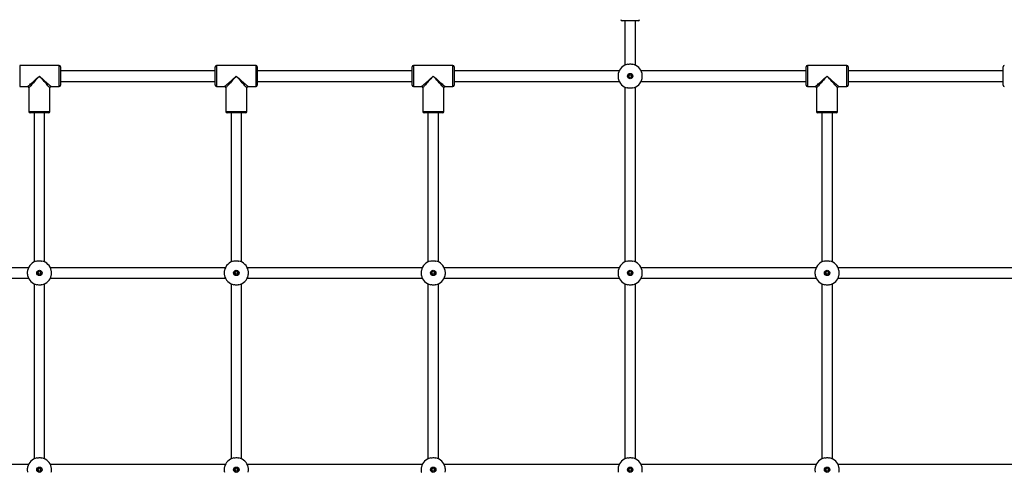
# Paper-space layout 'areal' of a CAD drawing. Units: millimetres. Extents: x 1208 to 10308, y 2282 to 7580.
# Drawn here: x 4228 to 5728, y 5227 to 5917 of the extents above; entities that cross this region are included whole.
import ezdxf

# ---------------------------------------------------------------- set-up
doc = ezdxf.new("R2010")
doc.units = ezdxf.units.MM

psp = doc.layouts.new('areal')

# ---------------------------------------------------------------- linework, layer by layer
at = {"color": 7, "linetype": 'Continuous', "lineweight": 25, "ltscale": 30}
for p, q in [((5170.4, 5914.6), (5145.9, 5914.6)), ((5150.2, 5914.6), (5150.2, 5847.3)), ((5166.2, 5847.3), (5166.2, 5914.6)), ((4288.2, 5846.6), (4228.2, 5846.6)), ((4290.2, 5844.6), (4290.2, 5816.6)), ((4526.2, 5838.6), (4290.2, 5838.6)), ((4526.2, 5816.6), (4526.2, 5844.6)), ((4588.2, 5846.6), (4528.2, 5846.6)), ((4590.2, 5844.6), (4590.2, 5816.6)), ((4826.2, 5838.6), (4590.2, 5838.6)), ((4826.2, 5816.6), (4826.2, 5844.6)), ((4888.2, 5846.6), (4828.2, 5846.6)), ((4890.2, 5844.6), (4890.2, 5816.6)), ((5141.5, 5838.6), (4890.2, 5838.6)), ((5426.2, 5838.6), (5174.9, 5838.6)), ((5426.2, 5816.6), (5426.2, 5844.6)), ((5488.2, 5846.6), (5428.2, 5846.6)), ((5490.2, 5844.6), (5490.2, 5816.6)), ((5726.2, 5838.6), (5490.2, 5838.6)), ((5726.2, 5816.6), (5726.2, 5844.6)), ((4290.2, 5822.6), (4526.2, 5822.6)), ((4590.2, 5822.6), (4826.2, 5822.6)), ((4890.2, 5822.6), (5141.5, 5822.6)), ((5174.9, 5822.6), (5426.2, 5822.6)), ((5490.2, 5822.6), (5726.2, 5822.6)), ((4228.2, 5814.6), (4240.2, 5814.6)), ((4242.2, 5812.6), (4242.2, 5776.6)), ((4274.2, 5776.6), (4274.2, 5812.6)), ((4276.2, 5814.6), (4288.2, 5814.6)), ((4528.2, 5814.6), (4540.2, 5814.6)), ((4542.2, 5812.6), (4542.2, 5776.6)), ((4574.2, 5776.6), (4574.2, 5812.6)), ((4576.2, 5814.6), (4588.2, 5814.6)), ((4828.2, 5814.6), (4840.2, 5814.6)), ((4842.2, 5812.6), (4842.2, 5776.6)), ((4874.2, 5776.6), (4874.2, 5812.6)), ((4876.2, 5814.6), (4888.2, 5814.6)), ((5150.2, 5813.9), (5150.2, 5547.3)), ((5166.2, 5547.3), (5166.2, 5813.9)), ((5428.2, 5814.6), (5440.2, 5814.6)), ((5442.2, 5812.6), (5442.2, 5776.6)), ((5474.2, 5776.6), (5474.2, 5812.6)), ((5476.2, 5814.6), (5488.2, 5814.6)), ((4258.2, 5774.6), (4244.2, 5774.6)), ((4250.2, 5774.6), (4250.2, 5547.3)), ((4272.2, 5774.6), (4258.2, 5774.6)), ((4266.2, 5547.3), (4266.2, 5774.6)), ((4558.2, 5774.6), (4544.2, 5774.6)), ((4550.2, 5774.6), (4550.2, 5547.3)), ((4572.2, 5774.6), (4558.2, 5774.6)), ((4566.2, 5547.3), (4566.2, 5774.6)), ((4858.2, 5774.6), (4844.2, 5774.6)), ((4850.2, 5774.6), (4850.2, 5547.3)), ((4872.2, 5774.6), (4858.2, 5774.6)), ((4866.2, 5547.3), (4866.2, 5774.6)), ((5458.2, 5774.6), (5444.2, 5774.6)), ((5450.2, 5774.6), (5450.2, 5547.3)), ((5472.2, 5774.6), (5458.2, 5774.6)), ((5466.2, 5547.3), (5466.2, 5774.6)), ((4241.5, 5538.6), (3974.9, 5538.6)), ((4541.5, 5538.6), (4274.9, 5538.6)), ((4841.5, 5538.6), (4574.9, 5538.6)), ((5141.5, 5538.6), (4874.9, 5538.6)), ((5441.5, 5538.6), (5174.9, 5538.6)), ((5741.5, 5538.6), (5474.9, 5538.6)), ((3974.9, 5522.6), (4241.5, 5522.6)), ((4274.9, 5522.6), (4541.5, 5522.6)), ((4574.9, 5522.6), (4841.5, 5522.6)), ((4874.9, 5522.6), (5141.5, 5522.6)), ((5174.9, 5522.6), (5441.5, 5522.6)), ((5474.9, 5522.6), (5741.5, 5522.6)), ((4250.2, 5513.9), (4250.2, 5247.3)), ((4266.2, 5247.3), (4266.2, 5513.9)), ((4550.2, 5513.9), (4550.2, 5247.3)), ((4566.2, 5247.3), (4566.2, 5513.9)), ((4850.2, 5513.9), (4850.2, 5247.3)), ((4866.2, 5247.3), (4866.2, 5513.9)), ((5150.2, 5513.9), (5150.2, 5247.3)), ((5166.2, 5247.3), (5166.2, 5513.9)), ((5450.2, 5513.9), (5450.2, 5247.3)), ((5466.2, 5247.3), (5466.2, 5513.9)), ((4241.5, 5238.6), (3974.9, 5238.6)), ((4541.5, 5238.6), (4274.9, 5238.6)), ((4841.5, 5238.6), (4574.9, 5238.6)), ((5141.5, 5238.6), (4874.9, 5238.6)), ((5441.5, 5238.6), (5174.9, 5238.6)), ((5741.5, 5238.6), (5474.9, 5238.6))]:
    psp.add_line(p, q, dxfattribs=at)
at = {"color": 8, "linetype": 'Continuous', "lineweight": 25, "ltscale": 30}
for p, q in [((4228.2, 5846.6), (4228.2, 5814.6)), ((4288.2, 5814.6), (4288.2, 5846.6)), ((4528.2, 5846.6), (4528.2, 5814.6)), ((4588.2, 5814.6), (4588.2, 5846.6)), ((4828.2, 5846.6), (4828.2, 5814.6)), ((4888.2, 5814.6), (4888.2, 5846.6)), ((5428.2, 5846.6), (5428.2, 5814.6)), ((5488.2, 5814.6), (5488.2, 5846.6)), ((4242.2, 5776.6), (4258.2, 5776.6)), ((4258.2, 5776.6), (4274.2, 5776.6)), ((4542.2, 5776.6), (4558.2, 5776.6)), ((4558.2, 5776.6), (4574.2, 5776.6)), ((4842.2, 5776.6), (4858.2, 5776.6)), ((4858.2, 5776.6), (4874.2, 5776.6)), ((5442.2, 5776.6), (5458.2, 5776.6)), ((5458.2, 5776.6), (5474.2, 5776.6))]:
    psp.add_line(p, q, dxfattribs=at)
at = {"color": 8, "linetype": 'Continuous', "lineweight": 25, "ltscale": 30, "flags": 128}
for points in [[(4240.2, 5814.6), (4240.3, 5814.7), (4240.7, 5815), (4241.4, 5815.6), (4242.2, 5816.4), (4243.4, 5817.4), (4244.7, 5818.6), (4246.2, 5820), (4248, 5821.5), (4249.8, 5823.1), (4251.8, 5824.9), (4253.9, 5826.7), (4256, 5828.6), (4258.2, 5830.6)], [(4258.2, 5830.6), (4256.3, 5828.4), (4254.4, 5826.3), (4252.5, 5824.2), (4250.7, 5822.2), (4249.1, 5820.3), (4247.6, 5818.6), (4246.2, 5817.1), (4245, 5815.8), (4244, 5814.6), (4243.2, 5813.7), (4242.6, 5813.1), (4242.3, 5812.7), (4242.2, 5812.6)], [(4258.2, 5830.6), (4260.4, 5828.6), (4262.5, 5826.7), (4264.6, 5824.9), (4266.5, 5823.1), (4268.4, 5821.5), (4270.1, 5820), (4271.7, 5818.6), (4273, 5817.4), (4274.1, 5816.4), (4275, 5815.6), (4275.7, 5815), (4276.1, 5814.7), (4276.2, 5814.6)], [(4274.2, 5812.6), (4274.1, 5812.7), (4273.7, 5813.1), (4273.1, 5813.7), (4272.3, 5814.6), (4271.3, 5815.8), (4270.2, 5817.1), (4268.8, 5818.6), (4267.3, 5820.3), (4265.6, 5822.2), (4263.9, 5824.2), (4262, 5826.3), (4260.1, 5828.4), (4258.2, 5830.6)], [(4540.2, 5814.6), (4540.3, 5814.7), (4540.7, 5815), (4541.4, 5815.6), (4542.2, 5816.4), (4543.4, 5817.4), (4544.7, 5818.6), (4546.2, 5820), (4548, 5821.5), (4549.8, 5823.1), (4551.8, 5824.9), (4553.9, 5826.7), (4556, 5828.6), (4558.2, 5830.6)], [(4558.2, 5830.6), (4556.3, 5828.4), (4554.4, 5826.3), (4552.5, 5824.2), (4550.7, 5822.2), (4549.1, 5820.3), (4547.6, 5818.6), (4546.2, 5817.1), (4545, 5815.8), (4544, 5814.6), (4543.2, 5813.7), (4542.6, 5813.1), (4542.3, 5812.7), (4542.2, 5812.6)], [(4558.2, 5830.6), (4560.4, 5828.6), (4562.5, 5826.7), (4564.6, 5824.9), (4566.5, 5823.1), (4568.4, 5821.5), (4570.1, 5820), (4571.7, 5818.6), (4573, 5817.4), (4574.1, 5816.4), (4575, 5815.6), (4575.7, 5815), (4576.1, 5814.7), (4576.2, 5814.6)], [(4574.2, 5812.6), (4574.1, 5812.7), (4573.7, 5813.1), (4573.1, 5813.7), (4572.3, 5814.6), (4571.3, 5815.8), (4570.2, 5817.1), (4568.8, 5818.6), (4567.3, 5820.3), (4565.6, 5822.2), (4563.9, 5824.2), (4562, 5826.3), (4560.1, 5828.4), (4558.2, 5830.6)], [(4840.2, 5814.6), (4840.3, 5814.7), (4840.7, 5815), (4841.4, 5815.6), (4842.2, 5816.4), (4843.4, 5817.4), (4844.7, 5818.6), (4846.2, 5820), (4848, 5821.5), (4849.8, 5823.1), (4851.8, 5824.9), (4853.9, 5826.7), (4856, 5828.6), (4858.2, 5830.6)], [(4858.2, 5830.6), (4856.3, 5828.4), (4854.4, 5826.3), (4852.5, 5824.2), (4850.7, 5822.2), (4849.1, 5820.3), (4847.6, 5818.6), (4846.2, 5817.1), (4845, 5815.8), (4844, 5814.6), (4843.2, 5813.7), (4842.6, 5813.1), (4842.3, 5812.7), (4842.2, 5812.6)], [(4858.2, 5830.6), (4860.4, 5828.6), (4862.5, 5826.7), (4864.6, 5824.9), (4866.5, 5823.1), (4868.4, 5821.5), (4870.1, 5820), (4871.7, 5818.6), (4873, 5817.4), (4874.1, 5816.4), (4875, 5815.6), (4875.7, 5815), (4876.1, 5814.7), (4876.2, 5814.6)], [(4874.2, 5812.6), (4874.1, 5812.7), (4873.7, 5813.1), (4873.1, 5813.7), (4872.3, 5814.6), (4871.3, 5815.8), (4870.2, 5817.1), (4868.8, 5818.6), (4867.3, 5820.3), (4865.6, 5822.2), (4863.9, 5824.2), (4862, 5826.3), (4860.1, 5828.4), (4858.2, 5830.6)], [(5440.2, 5814.6), (5440.3, 5814.7), (5440.7, 5815), (5441.4, 5815.6), (5442.2, 5816.4), (5443.4, 5817.4), (5444.7, 5818.6), (5446.2, 5820), (5448, 5821.5), (5449.8, 5823.1), (5451.8, 5824.9), (5453.9, 5826.7), (5456, 5828.6), (5458.2, 5830.6)], [(5458.2, 5830.6), (5456.3, 5828.4), (5454.4, 5826.3), (5452.5, 5824.2), (5450.7, 5822.2), (5449.1, 5820.3), (5447.6, 5818.6), (5446.2, 5817.1), (5445, 5815.8), (5444, 5814.6), (5443.2, 5813.7), (5442.6, 5813.1), (5442.3, 5812.7), (5442.2, 5812.6)], [(5458.2, 5830.6), (5460.4, 5828.6), (5462.5, 5826.7), (5464.6, 5824.9), (5466.5, 5823.1), (5468.4, 5821.5), (5470.1, 5820), (5471.7, 5818.6), (5473, 5817.4), (5474.1, 5816.4), (5475, 5815.6), (5475.7, 5815), (5476.1, 5814.7), (5476.2, 5814.6)], [(5474.2, 5812.6), (5474.1, 5812.7), (5473.7, 5813.1), (5473.1, 5813.7), (5472.3, 5814.6), (5471.3, 5815.8), (5470.2, 5817.1), (5468.8, 5818.6), (5467.3, 5820.3), (5465.6, 5822.2), (5463.9, 5824.2), (5462, 5826.3), (5460.1, 5828.4), (5458.2, 5830.6)]]:
    psp.add_lwpolyline(points, dxfattribs=at)
at = {"color": 7, "linetype": 'Continuous', "lineweight": 25, "ltscale": 900}
for centre, radius in [((5158.2, 5830.6), 4.1), ((5158.2, 5830.6), 3.63), ((5158.2, 5830.6), 2), ((4258.2, 5530.6), 4.1), ((4258.2, 5530.6), 3.63), ((4258.2, 5530.6), 2), ((4558.2, 5530.6), 4.1), ((4558.2, 5530.6), 3.63), ((4558.2, 5530.6), 2), ((4858.2, 5530.6), 4.1), ((4858.2, 5530.6), 3.63), ((4858.2, 5530.6), 2), ((5158.2, 5530.6), 4.1), ((5158.2, 5530.6), 3.63), ((5158.2, 5530.6), 2), ((5458.2, 5530.6), 4.1), ((5458.2, 5530.6), 3.63), ((5458.2, 5530.6), 2), ((4258.2, 5230.6), 4.1), ((4258.2, 5230.6), 3.63), ((4258.2, 5230.6), 2), ((4558.2, 5230.6), 4.1), ((4558.2, 5230.6), 3.63), ((4558.2, 5230.6), 2), ((4858.2, 5230.6), 4.1), ((4858.2, 5230.6), 3.63), ((4858.2, 5230.6), 2), ((5158.2, 5230.6), 4.1), ((5158.2, 5230.6), 3.63), ((5158.2, 5230.6), 2), ((5458.2, 5230.6), 4.1), ((5458.2, 5230.6), 3.63), ((5458.2, 5230.6), 2)]:
    psp.add_circle(centre, radius, dxfattribs=at)
for centre, radius, start, end in [((5145.9, 5916.6), 2, 180, 270), ((5170.4, 5916.6), 2, 270, 0), ((4288.2, 5844.6), 2, 0, 90), ((4528.2, 5844.6), 2, 90, 180), ((4588.2, 5844.6), 2, 0, 90), ((4828.2, 5844.6), 2, 90, 180), ((4888.2, 5844.6), 2, 0, 90), ((5158.2, 5830.6), 18.5, 102.0843, 167.9157), ((5158.2, 5830.6), 18.5, 12.0843, 77.9157), ((5428.2, 5844.6), 2, 90, 180), ((5488.2, 5844.6), 2, 0, 90), ((5728.2, 5844.6), 2, 90, 180), ((5158.2, 5830.6), 18.5, 192.0843, 257.9157), ((5158.2, 5830.6), 18.5, 282.0843, 347.9157), ((4240.2, 5812.6), 2, 2.9771, 86.8072), ((4276.2, 5812.6), 2, 92.9771, 176.8072), ((4288.2, 5816.6), 2, 270, 360), ((4528.2, 5816.6), 2, 180, 270), ((4540.2, 5812.6), 2, 2.9771, 86.8072), ((4576.2, 5812.6), 2, 92.9771, 176.8072), ((4588.2, 5816.6), 2, 270, 360), ((4828.2, 5816.6), 2, 180, 270), ((4840.2, 5812.6), 2, 2.9771, 86.8072), ((4876.2, 5812.6), 2, 92.9771, 176.8072), ((4888.2, 5816.6), 2, 270, 360), ((5428.2, 5816.6), 2, 180, 270), ((5440.2, 5812.6), 2, 2.9771, 86.8072), ((5476.2, 5812.6), 2, 92.9771, 176.8072), ((5488.2, 5816.6), 2, 270, 360), ((5728.2, 5816.6), 2, 180, 270), ((4244.2, 5776.6), 2, 180, 270), ((4272.2, 5776.6), 2, 270, 0), ((4544.2, 5776.6), 2, 180, 270), ((4572.2, 5776.6), 2, 270, 0), ((4844.2, 5776.6), 2, 180, 270), ((4872.2, 5776.6), 2, 270, 0), ((5444.2, 5776.6), 2, 180, 270), ((5472.2, 5776.6), 2, 270, 0), ((4258.2, 5530.6), 18.5, 102.0843, 167.9157), ((4258.2, 5530.6), 18.5, 12.0843, 77.9157), ((4558.2, 5530.6), 18.5, 102.0843, 167.9157), ((4558.2, 5530.6), 18.5, 12.0843, 77.9157), ((4858.2, 5530.6), 18.5, 102.0843, 167.9157), ((4858.2, 5530.6), 18.5, 12.0843, 77.9157), ((5158.2, 5530.6), 18.5, 102.0843, 167.9157), ((5158.2, 5530.6), 18.5, 12.0843, 77.9157), ((5458.2, 5530.6), 18.5, 102.0843, 167.9157), ((5458.2, 5530.6), 18.5, 12.0843, 77.9157), ((4258.2, 5530.6), 18.5, 192.0843, 257.9157), ((4258.2, 5530.6), 18.5, 282.0843, 347.9157), ((4558.2, 5530.6), 18.5, 192.0843, 257.9157), ((4558.2, 5530.6), 18.5, 282.0843, 347.9157), ((4858.2, 5530.6), 18.5, 192.0843, 257.9157), ((4858.2, 5530.6), 18.5, 282.0843, 347.9157), ((5158.2, 5530.6), 18.5, 192.0843, 257.9157), ((5158.2, 5530.6), 18.5, 282.0843, 347.9157), ((5458.2, 5530.6), 18.5, 192.0843, 257.9157), ((5458.2, 5530.6), 18.5, 282.0843, 347.9157), ((4258.2, 5230.6), 18.5, 102.0843, 167.9157), ((4258.2, 5230.6), 18.5, 12.0843, 77.9157), ((4558.2, 5230.6), 18.5, 102.0843, 167.9157), ((4558.2, 5230.6), 18.5, 12.0843, 77.9157), ((4858.2, 5230.6), 18.5, 102.0843, 167.9157), ((4858.2, 5230.6), 18.5, 12.0843, 77.9157), ((5158.2, 5230.6), 18.5, 102.0843, 167.9157), ((5158.2, 5230.6), 18.5, 12.0843, 77.9157), ((5458.2, 5230.6), 18.5, 102.0843, 167.9157), ((5458.2, 5230.6), 18.5, 12.0843, 77.9157)]:
    psp.add_arc(centre, radius, start, end, dxfattribs=at)
at = {"color": 7, "linetype": 'Continuous', "lineweight": 25, "ltscale": 30}
for points, knots in [([(5154.3, 5848.7), (5155.1, 5848.8), (5156.6, 5849.1), (5159.2, 5849.1), (5161, 5848.9), (5161.9, 5848.7), (5162.1, 5848.7)], [0, 0, 0, 0, 0.314767, 0.629843, 0.940497, 1, 1, 1, 1]), ([(5140.1, 5834.4), (5140, 5833.7), (5139.7, 5832.1), (5139.7, 5829.5), (5139.9, 5827.7), (5140.1, 5826.8), (5140.1, 5826.7)], [0, 0, 0, 0, 0.314767, 0.629843, 0.940497, 1, 1, 1, 1]), ([(5176.3, 5826.7), (5176.4, 5827.5), (5176.7, 5829), (5176.7, 5831.6), (5176.5, 5833.4), (5176.3, 5834.3), (5176.3, 5834.4)], [0, 0, 0, 0, 0.314767, 0.629843, 0.940497, 1, 1, 1, 1]), ([(5162.1, 5812.5), (5161.3, 5812.4), (5159.7, 5812.1), (5157.1, 5812.1), (5155.3, 5812.3), (5154.4, 5812.5), (5154.3, 5812.5)], [0, 0, 0, 0, 0.314767, 0.629843, 0.940497, 1, 1, 1, 1]), ([(4254.3, 5548.7), (4255.1, 5548.8), (4256.6, 5549.1), (4259.2, 5549.1), (4261, 5548.9), (4261.9, 5548.7), (4262.1, 5548.7)], [0, 0, 0, 0, 0.314764, 0.629845, 0.940498, 1, 1, 1, 1]), ([(4554.3, 5548.7), (4555.1, 5548.8), (4556.6, 5549.1), (4559.2, 5549.1), (4561, 5548.9), (4561.9, 5548.7), (4562.1, 5548.7)], [0, 0, 0, 0, 0.314778, 0.629845, 0.940498, 1, 1, 1, 1]), ([(4854.3, 5548.7), (4855.1, 5548.8), (4856.6, 5549.1), (4859.2, 5549.1), (4861, 5548.9), (4861.9, 5548.7), (4862.1, 5548.7)], [0, 0, 0, 0, 0.314767, 0.629843, 0.940497, 1, 1, 1, 1]), ([(5154.3, 5548.7), (5155.1, 5548.8), (5156.6, 5549.1), (5159.2, 5549.1), (5161, 5548.9), (5161.9, 5548.7), (5162.1, 5548.7)], [0, 0, 0, 0, 0.314767, 0.629843, 0.940497, 1, 1, 1, 1]), ([(5454.3, 5548.7), (5455.1, 5548.8), (5456.6, 5549.1), (5459.2, 5549.1), (5461, 5548.9), (5461.9, 5548.7), (5462.1, 5548.7)], [0, 0, 0, 0, 0.314769, 0.629844, 0.940494, 1, 1, 1, 1]), ([(4240.1, 5534.4), (4240, 5533.7), (4239.7, 5532.1), (4239.7, 5529.5), (4239.9, 5527.7), (4240.1, 5526.8), (4240.1, 5526.7)], [0, 0, 0, 0, 0.314767, 0.629843, 0.940497, 1, 1, 1, 1]), ([(4276.3, 5526.7), (4276.4, 5527.5), (4276.7, 5529), (4276.7, 5531.6), (4276.5, 5533.4), (4276.3, 5534.3), (4276.3, 5534.4)], [0, 0, 0, 0, 0.314767, 0.629843, 0.940497, 1, 1, 1, 1]), ([(4540.1, 5534.4), (4540, 5533.7), (4539.7, 5532.1), (4539.7, 5529.5), (4539.9, 5527.7), (4540.1, 5526.8), (4540.1, 5526.7)], [0, 0, 0, 0, 0.314767, 0.629843, 0.940497, 1, 1, 1, 1]), ([(4576.3, 5526.7), (4576.4, 5527.5), (4576.7, 5529), (4576.7, 5531.6), (4576.5, 5533.4), (4576.3, 5534.3), (4576.3, 5534.4)], [0, 0, 0, 0, 0.314767, 0.629843, 0.9405, 1, 1, 1, 1]), ([(4840.1, 5534.4), (4840, 5533.7), (4839.7, 5532.1), (4839.7, 5529.5), (4839.9, 5527.7), (4840.1, 5526.8), (4840.1, 5526.7)], [0, 0, 0, 0, 0.314767, 0.629843, 0.940497, 1, 1, 1, 1]), ([(4876.3, 5526.7), (4876.4, 5527.5), (4876.7, 5529), (4876.7, 5531.6), (4876.5, 5533.4), (4876.3, 5534.3), (4876.3, 5534.4)], [0, 0, 0, 0, 0.314767, 0.629843, 0.940497, 1, 1, 1, 1]), ([(5140.1, 5534.4), (5140, 5533.7), (5139.7, 5532.1), (5139.7, 5529.5), (5139.9, 5527.7), (5140.1, 5526.8), (5140.1, 5526.7)], [0, 0, 0, 0, 0.314767, 0.629843, 0.940497, 1, 1, 1, 1]), ([(5176.3, 5526.7), (5176.4, 5527.5), (5176.7, 5529), (5176.7, 5531.6), (5176.5, 5533.4), (5176.3, 5534.3), (5176.3, 5534.4)], [0, 0, 0, 0, 0.314767, 0.629843, 0.940497, 1, 1, 1, 1]), ([(5440.1, 5534.4), (5440, 5533.7), (5439.7, 5532.1), (5439.7, 5529.5), (5439.9, 5527.7), (5440.1, 5526.8), (5440.1, 5526.7)], [0, 0, 0, 0, 0.314766, 0.629843, 0.940498, 1, 1, 1, 1]), ([(5476.3, 5526.7), (5476.4, 5527.5), (5476.7, 5529), (5476.7, 5531.6), (5476.5, 5533.4), (5476.3, 5534.3), (5476.3, 5534.4)], [0, 0, 0, 0, 0.314766, 0.629843, 0.940498, 1, 1, 1, 1]), ([(4262.1, 5512.5), (4261.3, 5512.4), (4259.7, 5512.1), (4257.1, 5512.1), (4255.3, 5512.3), (4254.4, 5512.5), (4254.3, 5512.5)], [0, 0, 0, 0, 0.314764, 0.629845, 0.940498, 1, 1, 1, 1]), ([(4562.1, 5512.5), (4561.3, 5512.4), (4559.7, 5512.1), (4557.1, 5512.1), (4555.3, 5512.3), (4554.4, 5512.5), (4554.3, 5512.5)], [0, 0, 0, 0, 0.314765, 0.629832, 0.940485, 1, 1, 1, 1]), ([(4862.1, 5512.5), (4861.3, 5512.4), (4859.7, 5512.1), (4857.1, 5512.1), (4855.3, 5512.3), (4854.4, 5512.5), (4854.3, 5512.5)], [0, 0, 0, 0, 0.314767, 0.629843, 0.940497, 1, 1, 1, 1]), ([(5162.1, 5512.5), (5161.3, 5512.4), (5159.7, 5512.1), (5157.1, 5512.1), (5155.3, 5512.3), (5154.4, 5512.5), (5154.3, 5512.5)], [0, 0, 0, 0, 0.314767, 0.629843, 0.940497, 1, 1, 1, 1]), ([(5462.1, 5512.5), (5461.3, 5512.4), (5459.7, 5512.1), (5457.1, 5512.1), (5455.3, 5512.3), (5454.4, 5512.5), (5454.3, 5512.5)], [0, 0, 0, 0, 0.314769, 0.629844, 0.940494, 1, 1, 1, 1]), ([(4254.3, 5248.7), (4255.1, 5248.8), (4256.6, 5249.1), (4259.2, 5249.1), (4261, 5248.9), (4261.9, 5248.7), (4262.1, 5248.7)], [0, 0, 0, 0, 0.314764, 0.629845, 0.940498, 1, 1, 1, 1]), ([(4554.3, 5248.7), (4555.1, 5248.8), (4556.6, 5249.1), (4559.2, 5249.1), (4561, 5248.9), (4561.9, 5248.7), (4562.1, 5248.7)], [0, 0, 0, 0, 0.314778, 0.629845, 0.940498, 1, 1, 1, 1]), ([(4854.3, 5248.7), (4855.1, 5248.8), (4856.6, 5249.1), (4859.2, 5249.1), (4861, 5248.9), (4861.9, 5248.7), (4862.1, 5248.7)], [0, 0, 0, 0, 0.314766, 0.629843, 0.940498, 1, 1, 1, 1]), ([(5154.3, 5248.7), (5155.1, 5248.8), (5156.6, 5249.1), (5159.2, 5249.1), (5161, 5248.9), (5161.9, 5248.7), (5162.1, 5248.7)], [0, 0, 0, 0, 0.314766, 0.629843, 0.940498, 1, 1, 1, 1]), ([(5454.3, 5248.7), (5455.1, 5248.8), (5456.6, 5249.1), (5459.2, 5249.1), (5461, 5248.9), (5461.9, 5248.7), (5462.1, 5248.7)], [0, 0, 0, 0, 0.314769, 0.629844, 0.940495, 1, 1, 1, 1]), ([(4240.1, 5234.4), (4240, 5233.7), (4239.7, 5232.1), (4239.7, 5229.5), (4239.9, 5227.7), (4240.1, 5226.8), (4240.1, 5226.7)], [0, 0, 0, 0, 0.314769, 0.629844, 0.940494, 1, 1, 1, 1]), ([(4276.3, 5226.7), (4276.4, 5227.5), (4276.7, 5229), (4276.7, 5231.6), (4276.5, 5233.4), (4276.3, 5234.3), (4276.3, 5234.4)], [0, 0, 0, 0, 0.314769, 0.629844, 0.940494, 1, 1, 1, 1]), ([(4540.1, 5234.4), (4540, 5233.7), (4539.7, 5232.1), (4539.7, 5229.5), (4539.9, 5227.7), (4540.1, 5226.8), (4540.1, 5226.7)], [0, 0, 0, 0, 0.314769, 0.629844, 0.940494, 1, 1, 1, 1]), ([(4576.3, 5226.7), (4576.4, 5227.5), (4576.7, 5229), (4576.7, 5231.6), (4576.5, 5233.4), (4576.3, 5234.3), (4576.3, 5234.4)], [0, 0, 0, 0, 0.314769, 0.629845, 0.940497, 1, 1, 1, 1]), ([(4840.1, 5234.4), (4840, 5233.7), (4839.7, 5232.1), (4839.7, 5229.5), (4839.9, 5227.7), (4840.1, 5226.8), (4840.1, 5226.7)], [0, 0, 0, 0, 0.314769, 0.629844, 0.940494, 1, 1, 1, 1]), ([(4876.3, 5226.7), (4876.4, 5227.5), (4876.7, 5229), (4876.7, 5231.6), (4876.5, 5233.4), (4876.3, 5234.3), (4876.3, 5234.4)], [0, 0, 0, 0, 0.314769, 0.629844, 0.940494, 1, 1, 1, 1]), ([(5140.1, 5234.4), (5140, 5233.7), (5139.7, 5232.1), (5139.7, 5229.5), (5139.9, 5227.7), (5140.1, 5226.8), (5140.1, 5226.7)], [0, 0, 0, 0, 0.314769, 0.629844, 0.940494, 1, 1, 1, 1]), ([(5176.3, 5226.7), (5176.4, 5227.5), (5176.7, 5229), (5176.7, 5231.6), (5176.5, 5233.4), (5176.3, 5234.3), (5176.3, 5234.4)], [0, 0, 0, 0, 0.314769, 0.629844, 0.940494, 1, 1, 1, 1]), ([(5440.1, 5234.4), (5440, 5233.7), (5439.7, 5232.1), (5439.7, 5229.5), (5439.9, 5227.7), (5440.1, 5226.8), (5440.1, 5226.7)], [0, 0, 0, 0, 0.314769, 0.629844, 0.940495, 1, 1, 1, 1]), ([(5476.3, 5226.7), (5476.4, 5227.5), (5476.7, 5229), (5476.7, 5231.6), (5476.5, 5233.4), (5476.3, 5234.3), (5476.3, 5234.4)], [0, 0, 0, 0, 0.314769, 0.629844, 0.940495, 1, 1, 1, 1])]:
    psp.add_open_spline(points, degree=3, knots=knots, dxfattribs=at)

doc.saveas('drawing.dxf')
